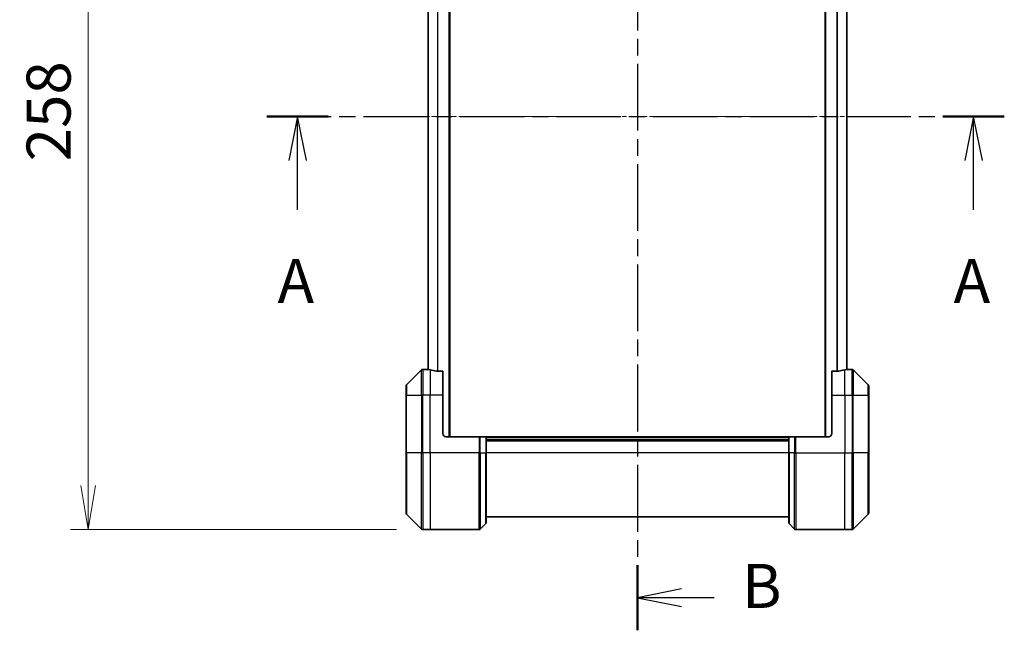
# Model space of a CAD drawing. Units: millimetres. Extents: x 0 to 8662, y 0 to 1546.
# Drawn here: x 2420 to 2728, y 579 to 770 of the extents above; entities that cross this region are included whole.
import ezdxf

# ---------------------------------------------------------------- set-up
doc = ezdxf.new("R2010")
doc.units = ezdxf.units.MM
doc.linetypes.add('CHAIN', pattern=[0.3543, 0.2362, -0.0295, 0.0591, -0.0295])
doc.layers.add('Centerline (ISO)', color=7, linetype='Continuous', lineweight=18, true_color=0x80ffff)
for name, color, linetype, lineweight in [('Dimension (ISO)', 7, 'Continuous', 18), ('Dimension (ISO) @ 1', 7, 'Continuous', 18), ('Section Line (ISO)', 7, 'CHAIN', 25), ('Visible (ISO)', 7, 'Continuous', 35), ('Visible Narrow (ISO)', 7, 'Continuous', 25)]:
    doc.layers.add(name, color=color, linetype=linetype, lineweight=lineweight)
doc.styles.add('Note Text (TK)', font='MS PGothic.ttf')
doc.dimstyles.new('Default - Method 1b (TK)', dxfattribs={"dimscale": 4.5, "dimtxt": 2.5, "dimasz": 2.5, "dimexe": 1, "dimexo": 1.5, "dimgap": 1, "dimtad": 1, "dimtoh": 1, "dimrnd": 1e-08, "dimdsep": 46, "dimtxsty": 'Note Text (TK)', "dimblk": 'OPEN', "dimcen": 0.09, "dimdle": 5, "dimclrd": 100, "dimclre": 100, "dimclrt": 7, "dimadec": 1, "dimazin": 1, "dimtfac": 1, "dimtmove": 0, "dimatfit": 3, "dimldrblk": 'OPEN', "dimfxl": 0, "dimtolj": 1, "dimlwd": -1, "dimlwe": -1, "dimarcsym": 0})

# ---------------------------------------------------------------- blocks, each defined once
blk = doc.blocks.new('2dTransSection24')
at = {"layer": 'Section Line (ISO)', "linetype": 'CHAIN', "ltscale": 15.480748}
blk.add_line((146.858, 142.458), (188.737, 142.458), dxfattribs=at)
at = {"layer": 'Section Line (ISO)', "linetype": 'Continuous', "lineweight": 50}
for p, q in [((146.858, 142.458), (150.343, 142.458)), ((185.252, 142.458), (188.737, 142.458))]:
    blk.add_line(p, q, dxfattribs=at)
at = {"layer": 'Section Line (ISO)', "linetype": 'Continuous'}
for p, q in [((148.601, 142.458), (148.101, 139.958)), ((148.601, 139.958), (148.601, 142.458)), ((149.101, 139.958), (148.601, 142.458)), ((186.995, 142.458), (186.495, 139.958)), ((186.995, 139.958), (186.995, 142.458)), ((187.495, 139.958), (186.995, 142.458)), ((148.601, 137.163), (148.601, 139.958)), ((186.995, 137.163), (186.995, 139.958))]:
    blk.add_line(p, q, dxfattribs=at)
at = {"layer": 'Section Line (ISO)', "char_height": 2.5, "attachment_point": 7, "style": 'Note Text (TK)'}
for insert in [(147.465, 131.09), (185.858, 131.09)]:
    blk.add_mtext('A', dxfattribs=dict(at, insert=insert))
blk = doc.blocks.new('2dTransSection25')
at = {"layer": 'Section Line (ISO)', "linetype": 'CHAIN', "ltscale": 16.067816}
blk.add_line((167.901, 173.908), (167.901, 113.287), dxfattribs=at)
at = {"layer": 'Section Line (ISO)', "linetype": 'Continuous', "lineweight": 50}
for p, q in [((167.901, 173.908), (167.901, 170.215)), ((167.901, 116.98), (167.901, 113.287))]:
    blk.add_line(p, q, dxfattribs=at)
at = {"layer": 'Section Line (ISO)', "linetype": 'Continuous'}
for p, q in [((170.401, 172.562), (167.901, 172.062)), ((170.401, 172.062), (167.901, 172.062)), ((167.901, 172.062), (170.401, 171.562)), ((172.058, 172.062), (170.401, 172.062)), ((170.401, 115.633), (167.901, 115.133)), ((170.401, 115.133), (167.901, 115.133)), ((167.901, 115.133), (170.401, 114.633)), ((172.261, 115.133), (170.401, 115.133))]:
    blk.add_line(p, q, dxfattribs=at)
at = {"layer": 'Section Line (ISO)', "char_height": 2.5, "attachment_point": 7, "style": 'Note Text (TK)'}
for insert in [(173.712, 170.704), (173.845, 113.774)]:
    blk.add_mtext('B', dxfattribs=dict(at, insert=insert))
blk = doc.blocks.new('_Open')
at = {"color": 0, "linetype": 'ByBlock', "lineweight": -2}
for p, q in [((-1, 0.167), (0, 0)), ((-1, -0.167), (0, 0)), ((0, 0), (-1, 0))]:
    blk.add_line(p, q, dxfattribs=at)
blk = doc.blocks.new('*D37')
at = {"layer": 'Defpoints', "color": 0, "transparency": 16777216}
for p in [(2546.17, 868.52), (2441.67, 610.52), (2546.17, 610.52)]:
    blk.add_point(p, dxfattribs=at)
at = {"layer": 'Dimension (ISO)', "color": 100, "transparency": 16777216}
for p, q in [((2537.92, 868.52), (2436.17, 868.52)), ((2441.67, 854.77), (2441.67, 624.27)), ((2537.92, 610.52), (2436.17, 610.52))]:
    blk.add_line(p, q, dxfattribs=at)
at = {"layer": 'Dimension (ISO)', "color": 100, "transparency": 16777216, "xscale": 13.75, "yscale": 13.75, "zscale": 13.75}
for p, rotation in [((2441.67, 868.52), 90), ((2441.67, 610.52), 270)]:
    blk.add_blockref('_Open', p, dxfattribs=dict(at, rotation=rotation))
at = {"layer": 'Dimension (ISO)', "color": 7, "transparency": 16777216, "insert": (2429.29, 725.5), "char_height": 13.75, "attachment_point": 4, "rotation": 90, "style": 'Note Text (TK)'}
blk.add_mtext('\\A1;258', dxfattribs=at)

msp = doc.modelspace()

# ---------------------------------------------------------------- linework, layer by layer
at = {"layer": 'Centerline (ISO)', "linetype": 'CHAIN', "ltscale": 23.990969}
msp.add_line((2534.0581, 739.5199), (2692.3581, 739.5199), dxfattribs=at)
at = {"layer": 'Visible (ISO)'}
for p, q in [((2554.6081, 639.5199), (2554.6081, 839.5199)), ((2671.8081, 839.5199), (2671.8081, 639.5199)), ((2547.8081, 818.5592), (2547.8081, 660.4807)), ((2678.6081, 660.4807), (2678.6081, 818.5592)), ((2545.8117, 660.3735), (2541.1046, 655.6664)), ((2547.4581, 660.5199), (2546.1653, 660.5199)), ((2547.7581, 660.5199), (2547.4581, 660.5199)), ((2547.4581, 660.5199), (2547.4581, 660.5118)), ((2547.7581, 660.5199), (2547.8081, 660.5199)), ((2552.4581, 659.9361), (2550.5668, 659.9361)), ((2552.4581, 659.9361), (2552.4581, 652.5199)), ((2675.8495, 659.9361), (2673.9581, 659.9361)), ((2673.9581, 652.5199), (2673.9581, 659.9361)), ((2678.6081, 660.5199), (2678.6581, 660.5199)), ((2678.9581, 660.5199), (2678.6581, 660.5199)), ((2678.9581, 660.5118), (2678.9581, 660.5199)), ((2678.9581, 660.5199), (2680.251, 660.5199)), ((2685.3117, 655.6664), (2680.6046, 660.3735)), ((2540.9581, 652.5199), (2540.9581, 655.3128)), ((2685.4581, 655.3128), (2685.4581, 652.5199)), ((2540.9581, 652.5199), (2540.9581, 634.5199)), ((2552.4581, 640.5199), (2552.4581, 652.5199)), ((2673.9581, 652.5199), (2673.9581, 640.5199)), ((2685.4581, 634.5199), (2685.4581, 652.5199)), ((2553.4581, 639.5199), (2563.751, 639.5199)), ((2563.751, 639.5199), (2564.1046, 639.5199)), ((2565.8117, 639.5199), (2564.1046, 639.5199)), ((2565.8117, 639.5199), (2565.9581, 639.5199)), ((2660.4581, 639.5199), (2565.9581, 639.5199)), ((2565.9581, 634.5199), (2565.9581, 639.5199)), ((2660.4581, 638.5199), (2565.9581, 638.5199)), ((2660.4581, 639.5199), (2660.6046, 639.5199)), ((2660.4581, 639.5199), (2660.4581, 634.5199)), ((2662.3117, 639.5199), (2660.6046, 639.5199)), ((2662.3117, 639.5199), (2662.6653, 639.5199)), ((2672.9581, 639.5199), (2662.6653, 639.5199)), ((2540.9581, 615.727), (2540.9581, 634.5199)), ((2565.9581, 634.5199), (2565.9581, 612.727)), ((2660.4581, 612.727), (2660.4581, 634.5199)), ((2685.4581, 634.5199), (2685.4581, 615.727)), ((2541.1046, 615.3735), (2545.8117, 610.6664)), ((2680.6046, 610.6664), (2685.3117, 615.3735)), ((2564.1046, 610.6664), (2565.8117, 612.3735)), ((2565.9581, 614.5199), (2660.4581, 614.5199)), ((2662.3117, 610.6664), (2660.6046, 612.3735)), ((2548.4581, 610.5199), (2546.1653, 610.5199)), ((2563.751, 610.5199), (2548.4581, 610.5199)), ((2662.6653, 610.5199), (2677.9581, 610.5199)), ((2677.9581, 610.5199), (2680.251, 610.5199))]:
    msp.add_line(p, q, dxfattribs=at)
for centre, radius, start, end in [((2546.1653, 660.0199), 0.5, 90, 135), ((2680.251, 660.0199), 0.5, 45, 90), ((2541.4581, 655.3128), 0.5, 135, 180), ((2684.9581, 655.3128), 0.5, 0, 45), ((2553.4581, 640.5199), 1, 180, 270), ((2672.9581, 640.5199), 1, 270, 0), ((2541.4581, 615.727), 0.5, 180, 225), ((2684.9581, 615.727), 0.5, 315, 0), ((2565.4581, 612.727), 0.5, 315, 0), ((2660.9581, 612.727), 0.5, 180, 225), ((2546.1653, 611.0199), 0.5, 225, 270), ((2563.751, 611.0199), 0.5, 270, 315), ((2662.6653, 611.0199), 0.5, 225, 270), ((2680.251, 611.0199), 0.5, 270, 315)]:
    msp.add_arc(centre, radius, start, end, dxfattribs=at)
for centre, major_axis, start_param, end_param in [((2546.8581, 652.5199), (9.6, 0), 1.40334825, 1.49698509), ((2546.8581, 652.5199), (9.6, 0), 1.19575789, 1.40334825), ((2679.5581, 652.5199), (-9.6, 0), 4.87983706, 5.08742742), ((2679.5581, 652.5199), (-9.6, 0), 4.78620022, 4.87983706)]:
    msp.add_ellipse(centre, major_axis=major_axis, ratio=0.83333333, start_param=start_param, end_param=end_param, dxfattribs=at)
for points, knots in [([(2547.4581, 660.5118), (2547.4581, 660.5101), (2547.4657, 660.508), (2547.4963, 660.5036), (2547.5194, 660.5014), (2547.5524, 660.499), (2547.5591, 660.4986), (2547.5661, 660.4981)], [0.1356732242, 0.1356732242, 0.1356732242, 0.1356732242, 0.1469944231, 0.1469944231, 0.158315622, 0.158315622, 0.1609890322, 0.1609890322, 0.1609890322, 0.1609890322]), ([(2550.3747, 659.9639), (2550.3975, 659.9565), (2550.4241, 659.9499), (2550.4893, 659.9392), (2550.5292, 659.9361), (2550.5668, 659.9361)], [-0.0201836507, -0.0201836507, -0.0201836507, -0.0201836507, -0.0112759257, -0.0112759257, 0, 0, 0, 0]), ([(2675.8495, 659.9361), (2675.8878, 659.9361), (2675.9284, 659.9393), (2675.9933, 659.9502), (2676.0193, 659.9566), (2676.0416, 659.9639)], [0.093260715, 0.093260715, 0.093260715, 0.093260715, 0.1047444472, 0.1047444472, 0.1134564756, 0.1134564756, 0.1134564756, 0.1134564756]), ([(2678.8502, 660.4981), (2678.8572, 660.4986), (2678.8639, 660.499), (2678.8969, 660.5014), (2678.92, 660.5036), (2678.9506, 660.508), (2678.9581, 660.5101), (2678.9581, 660.5118)], [0.1103900742, 0.1103900742, 0.1103900742, 0.1103900742, 0.1130634845, 0.1130634845, 0.1243846834, 0.1243846834, 0.1357058823, 0.1357058823, 0.1357058823, 0.1357058823])]:
    msp.add_open_spline(points, degree=3, knots=knots, dxfattribs=at)
at = {"layer": 'Visible Narrow (ISO)'}
for p, q in [((2554.3081, 839.5199), (2554.3081, 639.5199)), ((2672.1081, 639.5199), (2672.1081, 839.5199)), ((2547.9161, 660.4712), (2547.9161, 818.5686)), ((2550.7247, 819.1037), (2550.7247, 659.9361)), ((2550.9168, 659.9361), (2550.9168, 819.1037)), ((2675.4995, 819.1037), (2675.4995, 659.9361)), ((2675.6916, 659.9361), (2675.6916, 819.1037)), ((2678.5002, 818.5686), (2678.5002, 660.4712)), ((2545.8117, 652.5199), (2545.8117, 660.3735)), ((2546.1653, 660.5199), (2546.1653, 652.5199)), ((2547.7581, 660.4847), (2547.7581, 660.5199)), ((2548.4581, 660.408), (2548.4581, 652.5199)), ((2677.9581, 652.5199), (2677.9581, 660.408)), ((2678.6581, 660.5199), (2678.6581, 660.4847)), ((2680.251, 652.5199), (2680.251, 660.5199)), ((2680.6046, 660.3735), (2680.6046, 652.5199)), ((2541.1046, 655.6664), (2541.1046, 652.5199)), ((2685.3117, 652.5199), (2685.3117, 655.6664)), ((2541.1046, 652.5199), (2540.9581, 652.5199)), ((2541.1046, 634.5199), (2541.1046, 652.5199)), ((2541.1046, 652.5199), (2545.8117, 652.5199)), ((2545.8117, 652.5199), (2546.1653, 652.5199)), ((2545.8117, 652.5199), (2545.8117, 634.5199)), ((2548.4581, 652.5199), (2546.1653, 652.5199)), ((2546.1653, 634.5199), (2546.1653, 652.5199)), ((2552.4581, 652.5199), (2548.4581, 652.5199)), ((2548.4581, 634.5199), (2548.4581, 652.5199)), ((2673.9581, 652.5199), (2677.9581, 652.5199)), ((2677.9581, 652.5199), (2677.9581, 634.5199)), ((2677.9581, 652.5199), (2680.251, 652.5199)), ((2680.6046, 652.5199), (2680.251, 652.5199)), ((2680.251, 652.5199), (2680.251, 634.5199)), ((2680.6046, 634.5199), (2680.6046, 652.5199)), ((2680.6046, 652.5199), (2685.3117, 652.5199)), ((2685.3117, 652.5199), (2685.3117, 634.5199)), ((2685.3117, 652.5199), (2685.4581, 652.5199)), ((2563.751, 639.5199), (2563.751, 634.5199)), ((2564.1046, 634.5199), (2564.1046, 639.5199)), ((2565.8117, 639.5199), (2565.8117, 634.5199)), ((2565.9581, 639.2199), (2660.4581, 639.2199)), ((2565.9581, 638.2199), (2660.4581, 638.2199)), ((2660.6046, 634.5199), (2660.6046, 639.5199)), ((2662.3117, 639.5199), (2662.3117, 634.5199)), ((2662.6653, 634.5199), (2662.6653, 639.5199)), ((2540.9581, 634.5199), (2541.1046, 634.5199)), ((2541.1046, 634.5199), (2541.1046, 615.3735)), ((2545.8117, 634.5199), (2541.1046, 634.5199)), ((2545.8117, 634.5199), (2546.1653, 634.5199)), ((2545.8117, 610.6664), (2545.8117, 634.5199)), ((2548.4581, 634.5199), (2546.1653, 634.5199)), ((2546.1653, 634.5199), (2546.1653, 610.5199)), ((2563.751, 634.5199), (2548.4581, 634.5199)), ((2548.4581, 634.5199), (2548.4581, 610.5199)), ((2563.751, 610.5199), (2563.751, 634.5199)), ((2564.1046, 634.5199), (2563.751, 634.5199)), ((2564.1046, 634.5199), (2564.1046, 610.6664)), ((2564.1046, 634.5199), (2565.8117, 634.5199)), ((2565.8117, 634.5199), (2565.9581, 634.5199)), ((2565.8117, 612.3735), (2565.8117, 634.5199)), ((2660.4581, 634.5199), (2565.9581, 634.5199)), ((2660.6046, 634.5199), (2660.4581, 634.5199)), ((2660.6046, 634.5199), (2660.6046, 612.3735)), ((2662.3117, 634.5199), (2660.6046, 634.5199)), ((2662.3117, 634.5199), (2662.6653, 634.5199)), ((2662.3117, 610.6664), (2662.3117, 634.5199)), ((2662.6653, 634.5199), (2677.9581, 634.5199)), ((2662.6653, 634.5199), (2662.6653, 610.5199)), ((2677.9581, 610.5199), (2677.9581, 634.5199)), ((2677.9581, 634.5199), (2680.251, 634.5199)), ((2680.251, 610.5199), (2680.251, 634.5199)), ((2680.6046, 634.5199), (2680.251, 634.5199)), ((2680.6046, 634.5199), (2680.6046, 610.6664)), ((2685.3117, 634.5199), (2680.6046, 634.5199)), ((2685.3117, 634.5199), (2685.4581, 634.5199)), ((2685.3117, 615.3735), (2685.3117, 634.5199))]:
    msp.add_line(p, q, dxfattribs=at)

# ---------------------------------------------------------------- block references
at = {"layer": 'Section Line (ISO)', "xscale": 5.5, "yscale": 5.5, "zscale": 5.5}
for name in ['2dTransSection25', '2dTransSection24']:
    msp.add_blockref(name, (1689.75, -44), dxfattribs=at)

# ---------------------------------------------------------------- dimensions: what is measured, and where the dimension line sits
at = {"layer": 'Dimension (ISO) @ 1', "color": 100, "true_color": 0x00ff3f}
dim = msp.add_linear_dim(base=(2441.6653, 610.5199), p1=(2546.1653, 868.5199), p2=(2546.1653, 610.5199), angle=90, dimstyle='Default - Method 1b (TK)', override={"dimscale": 1, "dimtxt": 13.75, "dimasz": 13.75, "dimexe": 5.5, "dimexo": 8.25, "dimgap": 5.5, "dimdec": 2, "dimcen": 0.495, "dimtol": 0, "dimlim": 0, "dimtp": 0, "dimtm": 0, "dimtdec": 2, "dimtix": 0, "dimtofl": 0, "dimtmove": 0, "dimatfit": 1}, dxfattribs=at)
dim.commit()
dim.dimension.update_dxf_attribs({"geometry": '*D37', "text_midpoint": (2441.6653, 739.5199), "dimtype": 128})

doc.saveas('drawing.dxf')
